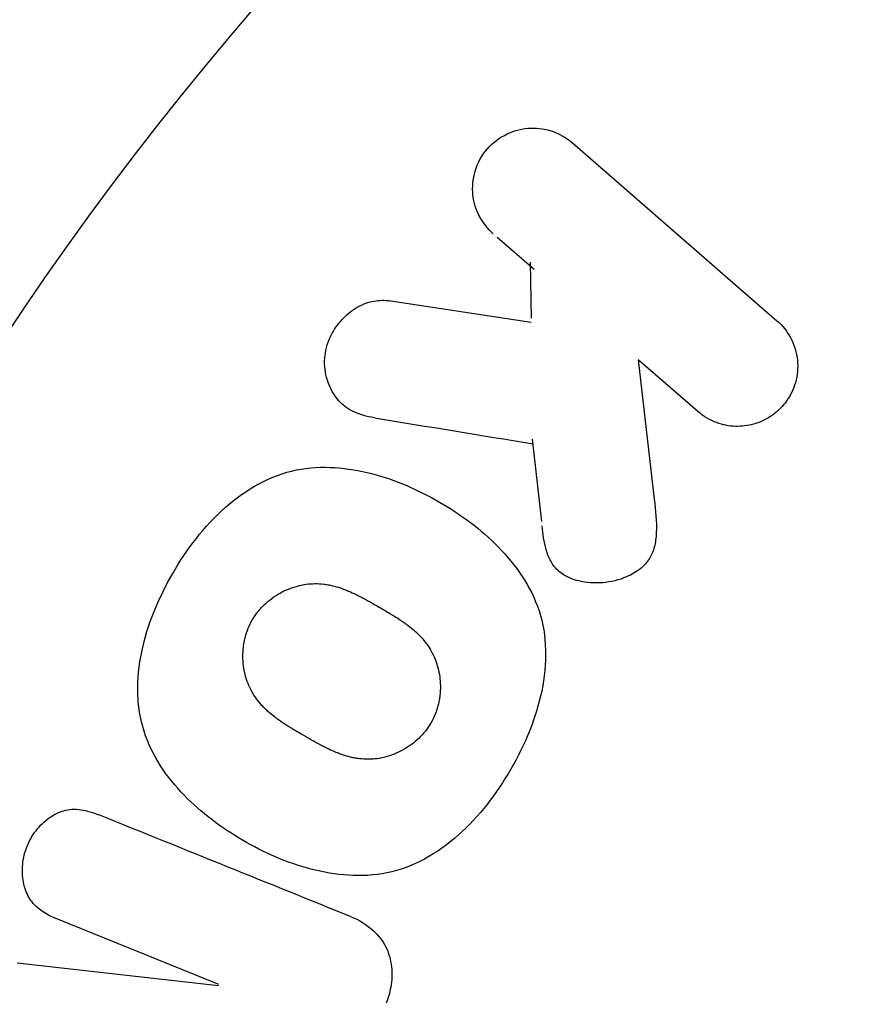
# Model space of a CAD drawing. Units: millimetres. Extents: x -5019 to 6840, y -5766 to 4073.
# Drawn here: x 2199 to 2213, y -3867 to -3851 of the extents above; entities that cross this region are included whole.
import ezdxf

# ---------------------------------------------------------------- set-up
doc = ezdxf.new("R2010")
doc.units = ezdxf.units.MM
doc.header["$LTSCALE"] = 20
doc.linetypes.add('HIDDEN', pattern=[9.525, 6.35, -3.175])
doc.layers.add('2d', color=230, linetype='Continuous')
doc.layers.add('CSA-SafetyZone', color=63, linetype='HIDDEN')

msp = doc.modelspace()

# ---------------------------------------------------------------- linework, layer by layer
at = {"layer": '2d'}
for p, q in [((2208.403, -3852.785), (2211.841, -3855.774)), ((2207.141, -3854.37), (2207.761, -3854.91)), ((2207.694, -3854.789), (2207.711, -3855.733)), ((2205.353, -3855.442), (2207.712, -3855.796)), ((2210.513, -3857.302), (2209.511, -3856.431)), ((2209.511, -3856.431), (2209.78, -3858.775)), ((2207.729, -3857.765), (2207.885, -3859.148)), ((2202.465, -3866.928), (2199.742, -3865.828)), ((2199.076, -3866.563), (2202.458, -3866.945))]:
    msp.add_line(p, q, dxfattribs=at)
msp.add_circle((2243.129, -3885.213), 53, dxfattribs=at)
for points, knots in [([(2207.075, -3854.313), (2206.887, -3854.15), (2206.762, -3853.922), (2206.704, -3853.403), (2206.784, -3853.108), (2207.158, -3852.672), (2207.437, -3852.547), (2207.968, -3852.528), (2208.215, -3852.622), (2208.403, -3852.785)], [0, 0, 0, 0, 0.25, 0.25, 0.5, 0.5, 0.75, 0.75, 1, 1, 1, 1]), ([(2205.078, -3857.406), (2204.946, -3857.385), (2204.814, -3857.35), (2204.698, -3857.29), (2204.605, -3857.241), (2204.522, -3857.174), (2204.456, -3857.093), (2204.39, -3857.012), (2204.338, -3856.917), (2204.301, -3856.815), (2204.26, -3856.702), (2204.237, -3856.576), (2204.24, -3856.449), (2204.243, -3856.33), (2204.269, -3856.206), (2204.317, -3856.091), (2204.357, -3855.994), (2204.412, -3855.901), (2204.478, -3855.818), (2204.547, -3855.731), (2204.629, -3855.653), (2204.719, -3855.591), (2204.807, -3855.531), (2204.905, -3855.485), (2205.004, -3855.459), (2205.094, -3855.436), (2205.187, -3855.428), (2205.275, -3855.433), (2205.301, -3855.435), (2205.327, -3855.438), (2205.353, -3855.442)], [0, 0, 0, 0, 0.137001, 0.137001, 0.137001, 0.246393, 0.246393, 0.246393, 0.354986, 0.354986, 0.354986, 0.477177, 0.477177, 0.477177, 0.591071, 0.591071, 0.591071, 0.686744, 0.686744, 0.686744, 0.786579, 0.786579, 0.786579, 0.884953, 0.884953, 0.884953, 0.973899, 0.973899, 0.973899, 1, 1, 1, 1]), ([(2211.841, -3855.774), (2211.936, -3855.856), (2212.016, -3855.957), (2212.074, -3856.069), (2212.133, -3856.182), (2212.172, -3856.309), (2212.185, -3856.44), (2212.197, -3856.563), (2212.186, -3856.692), (2212.151, -3856.816), (2212.12, -3856.924), (2212.069, -3857.031), (2212.002, -3857.126), (2211.941, -3857.21), (2211.866, -3857.287), (2211.783, -3857.349), (2211.702, -3857.409), (2211.612, -3857.457), (2211.52, -3857.491), (2211.424, -3857.525), (2211.323, -3857.545), (2211.224, -3857.549), (2211.116, -3857.554), (2211.008, -3857.542), (2210.907, -3857.514), (2210.795, -3857.483), (2210.689, -3857.432), (2210.596, -3857.367), (2210.567, -3857.347), (2210.54, -3857.325), (2210.513, -3857.302)], [0, 0, 0, 0, 0.125499, 0.125499, 0.125499, 0.251629, 0.251629, 0.251629, 0.369238, 0.369238, 0.369238, 0.472705, 0.472705, 0.472705, 0.56563, 0.56563, 0.56563, 0.655478, 0.655478, 0.655478, 0.749078, 0.749078, 0.749078, 0.851455, 0.851455, 0.851455, 0.96528, 0.96528, 0.96528, 1, 1, 1, 1]), ([(2201.687, -3860.02), (2201.923, -3859.612), (2202.217, -3859.227), (2202.917, -3858.604), (2203.336, -3858.369), (2204.195, -3858.197), (2204.627, -3858.24), (2205.433, -3858.448), (2205.817, -3858.617), (2206.529, -3859.029), (2206.867, -3859.277), (2207.454, -3859.878), (2207.706, -3860.234), (2207.98, -3861.065), (2207.983, -3861.542), (2207.792, -3862.454), (2207.608, -3862.895), (2207.369, -3863.31)], [0.5, 0.5, 0.5, 0.5, 0.5625, 0.5625, 0.625, 0.625, 0.6875, 0.6875, 0.75, 0.75, 0.8125, 0.8125, 0.875, 0.875, 0.9375, 0.9375, 1, 1, 1, 1]), ([(2209.78, -3858.775), (2209.801, -3858.96), (2209.822, -3859.147), (2209.813, -3859.337), (2209.81, -3859.418), (2209.8, -3859.501), (2209.779, -3859.581), (2209.761, -3859.647), (2209.734, -3859.714), (2209.697, -3859.773), (2209.66, -3859.833), (2209.611, -3859.887), (2209.557, -3859.931), (2209.484, -3859.993), (2209.4, -3860.041), (2209.314, -3860.078), (2209.185, -3860.133), (2209.047, -3860.166), (2208.913, -3860.177), (2208.775, -3860.189), (2208.637, -3860.179), (2208.507, -3860.147), (2208.415, -3860.124), (2208.326, -3860.089), (2208.248, -3860.039), (2208.184, -3859.998), (2208.127, -3859.944), (2208.083, -3859.882), (2208.028, -3859.805), (2207.99, -3859.714), (2207.964, -3859.621), (2207.927, -3859.493), (2207.909, -3859.359), (2207.893, -3859.224)], [0, 0, 0, 0, 0.15747, 0.15747, 0.15747, 0.224864, 0.224864, 0.224864, 0.280831, 0.280831, 0.280831, 0.337178, 0.337178, 0.337178, 0.4143, 0.4143, 0.4143, 0.530418, 0.530418, 0.530418, 0.649048, 0.649048, 0.649048, 0.732954, 0.732954, 0.732954, 0.801253, 0.801253, 0.801253, 0.885427, 0.885427, 0.885427, 1, 1, 1, 1]), ([(2207.369, -3863.31), (2207.129, -3863.725), (2206.838, -3864.107), (2206.135, -3864.733), (2205.72, -3864.966), (2204.856, -3865.14), (2204.42, -3865.097), (2203.599, -3864.882), (2203.22, -3864.713), (2202.504, -3864.296), (2202.167, -3864.045), (2201.589, -3863.447), (2201.341, -3863.095), (2200.933, -3861.833), (2201.214, -3860.836), (2201.687, -3860.02)], [0, 0, 0, 0, 0.0625, 0.0625, 0.125, 0.125, 0.1875, 0.1875, 0.25, 0.25, 0.3125, 0.3125, 0.375, 0.375, 0.5, 0.5, 0.5, 0.5]), ([(2203.028, -3860.797), (2203.056, -3860.75), (2203.102, -3860.683), (2203.155, -3860.621), (2203.193, -3860.58), (2203.213, -3860.559), (2203.271, -3860.504), (2203.313, -3860.47), (2203.399, -3860.407), (2203.447, -3860.377), (2203.585, -3860.3), (2203.681, -3860.261), (2203.833, -3860.22), (2203.883, -3860.21), (2203.982, -3860.196), (2204.033, -3860.193), (2204.128, -3860.192), (2204.2, -3860.196), (2204.285, -3860.209), (2204.322, -3860.216), (2204.347, -3860.222), (2204.36, -3860.225), (2204.415, -3860.237), (2204.482, -3860.257), (2204.562, -3860.285), (2204.597, -3860.299), (2204.621, -3860.309), (2204.634, -3860.314), (2204.683, -3860.335), (2204.745, -3860.363), (2204.822, -3860.402), (2204.857, -3860.42), (2204.88, -3860.432), (2204.893, -3860.44), (2204.921, -3860.455), (2204.951, -3860.471), (2204.989, -3860.492), (2205.006, -3860.502), (2205.017, -3860.508), (2205.025, -3860.513), (2205.049, -3860.527), (2205.091, -3860.551), (2205.187, -3860.606), (2205.226, -3860.628), (2205.257, -3860.646), (2205.267, -3860.652), (2205.273, -3860.656), (2205.273, -3860.656), (2205.302, -3860.673), (2205.335, -3860.692), (2205.37, -3860.713), (2205.384, -3860.722), (2205.393, -3860.727), (2205.397, -3860.73), (2205.449, -3860.762), (2205.513, -3860.803), (2205.58, -3860.85), (2205.607, -3860.869), (2205.625, -3860.882), (2205.632, -3860.887), (2205.684, -3860.927), (2205.742, -3860.975), (2205.802, -3861.031), (2205.827, -3861.056), (2205.843, -3861.072), (2205.849, -3861.079), (2205.893, -3861.126), (2205.925, -3861.165), (2205.983, -3861.244), (2206.008, -3861.283), (2206.08, -3861.412), (2206.117, -3861.503), (2206.157, -3861.654), (2206.167, -3861.705), (2206.18, -3861.807), (2206.184, -3861.857), (2206.186, -3861.966), (2206.182, -3862.047), (2206.17, -3862.126), (2206.161, -3862.178), (2206.155, -3862.203), (2206.122, -3862.339), (2206.081, -3862.44), (2206.026, -3862.535)], [0.5005005, 0.5005005, 0.5005005, 0.5005005, 0.5161098, 0.5239145, 0.5239145, 0.5317192, 0.5317192, 0.5473285, 0.5473285, 0.5629379, 0.5629379, 0.5941566, 0.5941566, 0.609766, 0.609766, 0.6253754, 0.6253754, 0.6409847, 0.6487894, 0.6526917, 0.6526917, 0.6565941, 0.6565941, 0.6722034, 0.6800081, 0.6839105, 0.6839105, 0.6878128, 0.6878128, 0.7034222, 0.7112268, 0.7151292, 0.7151292, 0.7190315, 0.7190315, 0.7268362, 0.7307385, 0.7326897, 0.7326897, 0.7346409, 0.7346409, 0.7502502, 0.7502502, 0.7580549, 0.7619573, 0.7639084, 0.7639084, 0.7658596, 0.7658596, 0.7736643, 0.7775666, 0.7795178, 0.7795178, 0.781469, 0.781469, 0.7970783, 0.804883, 0.8087853, 0.8087853, 0.8126877, 0.8126877, 0.828297, 0.8361017, 0.8400041, 0.8400041, 0.8439064, 0.8439064, 0.8595158, 0.8595158, 0.8751251, 0.8751251, 0.9063438, 0.9063438, 0.9219532, 0.9219532, 0.9375626, 0.9375626, 0.9531719, 0.9609766, 0.9609766, 0.9687813, 0.9687813, 1, 1, 1, 1]), ([(2206.026, -3862.535), (2205.999, -3862.582), (2205.968, -3862.627), (2205.901, -3862.713), (2205.862, -3862.756), (2205.784, -3862.83), (2205.743, -3862.865), (2205.656, -3862.929), (2205.609, -3862.959), (2205.469, -3863.037), (2205.372, -3863.076), (2205.22, -3863.117), (2205.144, -3863.133), (2205.069, -3863.14), (2205.019, -3863.144), (2204.993, -3863.145), (2204.921, -3863.145), (2204.849, -3863.14), (2204.762, -3863.127), (2204.725, -3863.12), (2204.7, -3863.115), (2204.686, -3863.111), (2204.632, -3863.098), (2204.564, -3863.079), (2204.483, -3863.049), (2204.448, -3863.035), (2204.424, -3863.026), (2204.41, -3863.02), (2204.361, -3862.999), (2204.3, -3862.971), (2204.222, -3862.931), (2204.181, -3862.91), (2204.164, -3862.901), (2204.152, -3862.894), (2204.145, -3862.891), (2204.122, -3862.878), (2204.092, -3862.862), (2204.054, -3862.84), (2204.037, -3862.831), (2204.026, -3862.824), (2204.017, -3862.819), (2204.006, -3862.813), (2203.983, -3862.8), (2203.947, -3862.779), (2203.919, -3862.763), (2203.903, -3862.753), (2203.859, -3862.728), (2203.821, -3862.706), (2203.789, -3862.687), (2203.778, -3862.681), (2203.771, -3862.677), (2203.769, -3862.676), (2203.741, -3862.659), (2203.708, -3862.639), (2203.678, -3862.621), (2203.659, -3862.609), (2203.651, -3862.605), (2203.594, -3862.569), (2203.53, -3862.528), (2203.464, -3862.481), (2203.437, -3862.461), (2203.419, -3862.448), (2203.412, -3862.443), (2203.361, -3862.403), (2203.303, -3862.356), (2203.243, -3862.299), (2203.219, -3862.275), (2203.203, -3862.258), (2203.196, -3862.251), (2203.153, -3862.204), (2203.122, -3862.166), (2203.064, -3862.087), (2203.039, -3862.047), (2202.969, -3861.919), (2202.933, -3861.828), (2202.894, -3861.677), (2202.884, -3861.626), (2202.871, -3861.524), (2202.867, -3861.473), (2202.867, -3861.365), (2202.871, -3861.284), (2202.883, -3861.205), (2202.893, -3861.153), (2202.898, -3861.128), (2202.932, -3860.992), (2202.974, -3860.891), (2203.028, -3860.797)], [0, 0, 0, 0, 0.0156406, 0.0156406, 0.0312813, 0.0312813, 0.0469219, 0.0469219, 0.0625626, 0.0625626, 0.0938438, 0.0938438, 0.1094845, 0.1173048, 0.1173048, 0.1251251, 0.1251251, 0.1407658, 0.1485861, 0.1524962, 0.1524962, 0.1564064, 0.1564064, 0.172047, 0.1798674, 0.1837775, 0.1837775, 0.1876877, 0.1876877, 0.2033283, 0.2111486, 0.2150588, 0.2170139, 0.2170139, 0.218969, 0.218969, 0.2267893, 0.2306994, 0.2326545, 0.2326545, 0.2346096, 0.2346096, 0.2424299, 0.2463401, 0.2463401, 0.2502502, 0.2502502, 0.2580706, 0.2619807, 0.2639358, 0.2639358, 0.2658909, 0.2658909, 0.2737112, 0.2776214, 0.2776214, 0.2815315, 0.2815315, 0.2971722, 0.3049925, 0.3089026, 0.3089026, 0.3128128, 0.3128128, 0.3284534, 0.3362738, 0.3401839, 0.3401839, 0.3440941, 0.3440941, 0.3597347, 0.3597347, 0.3753754, 0.3753754, 0.4066566, 0.4066566, 0.4222973, 0.4222973, 0.4379379, 0.4379379, 0.4535785, 0.4613989, 0.4613989, 0.4692192, 0.4692192, 0.5005005, 0.5005005, 0.5005005, 0.5005005]), ([(2199.742, -3865.828), (2199.615, -3865.776), (2199.489, -3865.711), (2199.389, -3865.614), (2199.328, -3865.555), (2199.276, -3865.482), (2199.239, -3865.401), (2199.202, -3865.32), (2199.178, -3865.23), (2199.167, -3865.137), (2199.156, -3865.039), (2199.159, -3864.935), (2199.176, -3864.834), (2199.195, -3864.724), (2199.231, -3864.614), (2199.283, -3864.514), (2199.332, -3864.419), (2199.395, -3864.33), (2199.468, -3864.254), (2199.543, -3864.175), (2199.63, -3864.109), (2199.722, -3864.061), (2199.808, -3864.017), (2199.903, -3863.99), (2199.994, -3863.984), (2200.096, -3863.978), (2200.198, -3863.996), (2200.293, -3864.025), (2200.346, -3864.04), (2200.398, -3864.059), (2200.448, -3864.079)], [0, 0, 0, 0, 0.149557, 0.149557, 0.149557, 0.240892, 0.240892, 0.240892, 0.331834, 0.331834, 0.331834, 0.428634, 0.428634, 0.428634, 0.53396, 0.53396, 0.53396, 0.633918, 0.633918, 0.633918, 0.73669, 0.73669, 0.73669, 0.833499, 0.833499, 0.833499, 0.94118, 0.94118, 0.94118, 1, 1, 1, 1]), ([(2204.675, -3865.787), (2204.815, -3865.844), (2204.949, -3865.921), (2205.061, -3866.025), (2205.142, -3866.1), (2205.213, -3866.191), (2205.264, -3866.293), (2205.316, -3866.395), (2205.35, -3866.511), (2205.364, -3866.63), (2205.377, -3866.743), (2205.372, -3866.861), (2205.351, -3866.976), (2205.334, -3867.068), (2205.307, -3867.158), (2205.272, -3867.245)], [0, 0, 0, 0, 0.270608, 0.270608, 0.270608, 0.467141, 0.467141, 0.467141, 0.66447, 0.66447, 0.66447, 0.851846, 0.851846, 0.851846, 1, 1, 1, 1])]:
    msp.add_open_spline(points, degree=3, knots=knots, dxfattribs=at)
for points in [[(2205.078, -3857.406), (2205.981, -3857.554), (2206.867, -3857.699), (2207.738, -3857.842)], [(2204.675, -3865.787), (2203.323, -3865.241), (2201.911, -3864.67), (2200.448, -3864.079)]]:
    msp.add_open_spline(points, degree=3, dxfattribs=at)
at = {"layer": 'CSA-SafetyZone', "flags": 128}
msp.add_lwpolyline([(582.064, -4767.41, 0.818912), (4116.097, -3713.75, 0.008881), (4200.241, -3635.428), (4691.346, -3144.323), (4967.356, -2871.76), (5174.586, -2667.09, 0.414214), (5178.695, -79.083), (4746.524, 354.464, 0.342819), (2518.928, 637.677, 0.059364), (2308.974, 1016.418, 0.570431), (251.3, 3516.394, 0.114688), (-491.61, 3883.403, 0.062901), (-935.563, 3998.463, 0.142933), (-1960.884, 4001.04, 0.42576), (-3280.04, 1716.195, 0.02162), (-3235.504, 1564.408, 0.406791), (-5019.012, -265.001), (-5019.012, -816.995, 0.414214), (-3189.012, -2646.995), (-2125.167, -2646.996, 0.029229), (-1935.542, -2757.97, 0.15036), (-1028.231, -3336.946, 0.176665), (-214.412, -4308.11), (545.621, -4746.915, 0.005653), (582.064, -4767.41)], format="xyb", dxfattribs=at)

doc.saveas('drawing.dxf')
